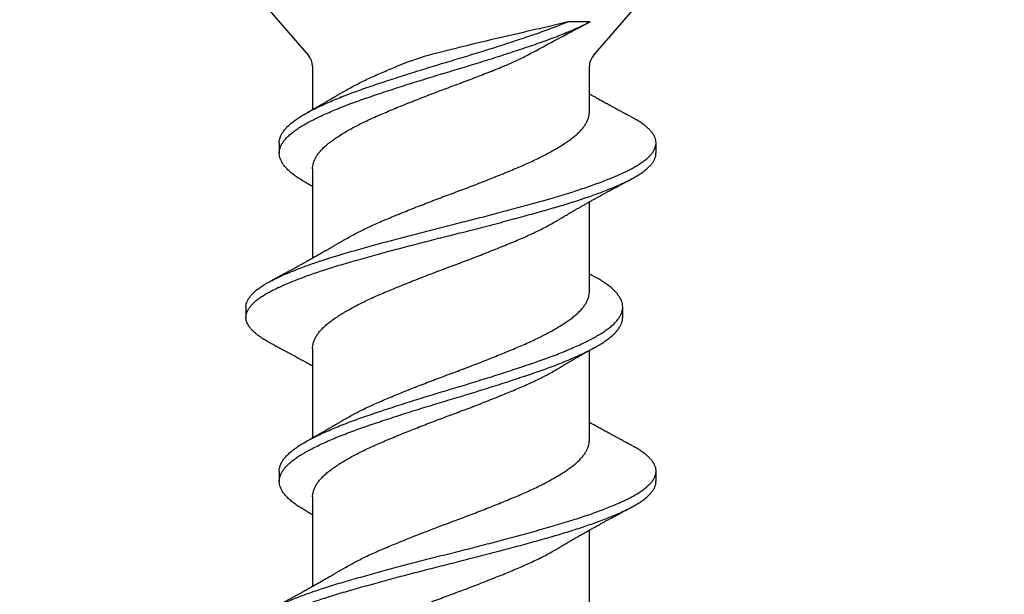
# Model space of a CAD drawing. Units: inches. Extents: x 171.9 to 187.4, y 10.6 to 19.2.
# Drawn here: x 178.1 to 178.7, y 15.2 to 15.5 of the extents above; entities that cross this region are included whole.
import ezdxf

# ---------------------------------------------------------------- set-up
doc = ezdxf.new("R2010")
doc.units = ezdxf.units.IN
doc.header["$MEASUREMENT"] = 0
doc.linetypes.add('SLD-Solid', pattern=[0])
doc.layers.add('Hatch', color=8, linetype='Continuous')
doc.layers.add('R-DETL-FAST', color=3, linetype='Continuous')

msp = doc.modelspace()

# ---------------------------------------------------------------- hatches: boundary and pattern name
at = {"layer": 'Hatch'}
h = msp.add_hatch(dxfattribs=at)
h.set_pattern_fill('AR-CONC', color=256, scale=0.125, style=0)
h.set_pattern_definition([(50, (0, 0), (0.8965752, -0.0784402), [0.09375, -1.03125]), (355, (0, 0), (-0.173439, 0.94024), [0.075, -0.825]), (100.45144, (0.0747, -0.0065), (0.723136, 0.8618), [0.0796752, -0.8764276]), (46.1842, (0, 0.25), (1.334052, -0.206899), [0.140625, -1.546875]), (96.6356, (0.1112, 0.2328), (1.168327, 1.217648), [0.119513, -1.314642]), (351.1842, (0, 0.25), (1.168327, 1.217648), [0.1125, -1.2375]), (21, (0.125, 0.1875), (0.7461338, -0.5032736), [0.09375, -1.03125]), (326, (0.125, 0.1875), (0.304144, 0.9064376), [0.075, -0.825]), (71.45144, (0.1872, 0.1456), (1.050278, 0.403164), [0.0796752, -0.8764276]), (37.5, (0, 0), (0.0151998, 0.4161173), [0, -0.815, 0, -0.8375, 0, -0.828125]), (7.5, (0, 0), (0.3288369, 0.4930146), [0, -0.4775, 0, -0.79625, 0, -0.315625]), (327.5, (-0.27875, 0), (0.66727805, -0.0281936), [0, -0.3125, 0, -0.975, 0, -1.29375]), (317.5, (-0.40375, 0), (0.7289827, 0.1251312), [0, -0.40625, 0, -0.6475, 0, -0.91875])])
h.paths.add_polyline_path([(178.23957, 14.80123), (178.1809, 14.81973), (178.23957, 14.83823), (178.23957, 14.89466), (178.2129, 14.90306), (178.23957, 14.91147), (178.23957, 14.9679), (178.1809, 14.9864), (178.23957, 15.00489), (178.23957, 15.06132), (178.2129, 15.06973), (178.23957, 15.07814), (178.23957, 15.13457), (178.1809, 15.15306), (178.23957, 15.17156), (178.23957, 15.22799), (178.2129, 15.2364), (178.23957, 15.24596), (178.23957, 15.30123), (178.1809, 15.31973), (178.23957, 15.33823), (178.23957, 15.39466), (178.2129, 15.40306), (178.23957, 15.41263), (178.23957, 15.4679), (178.1809, 15.4864), (178.22224, 15.49943), (178.22224, 15.60717), (176.94644, 15.60717), (176.94644, 16.54461), (174.9854, 16.54461), (174.9854, 13.16104), (179.25844, 13.16104), (179.25844, 15.60717), (178.41957, 15.60717), (178.41957, 15.55895), (178.4609, 15.54591), (178.40224, 15.52742), (178.40224, 15.47099), (178.4289, 15.46258), (178.40224, 15.45417), (178.40224, 15.39774), (178.4609, 15.37925), (178.40224, 15.36075), (178.40224, 15.30432), (178.4289, 15.29591), (178.40224, 15.28751), (178.40224, 15.23108), (178.4609, 15.21258), (178.40224, 15.19408), (178.40224, 15.13765), (178.4289, 15.12925), (178.40224, 15.12084), (178.40224, 15.06441), (178.4609, 15.04591), (178.40224, 15.02742), (178.40224, 14.97099), (178.4289, 14.96258), (178.40224, 14.95417), (178.40224, 14.89774), (178.4609, 14.87925), (178.40224, 14.86075), (178.40224, 14.80432), (178.4289, 14.79591), (178.40224, 14.78751), (178.40224, 14.73108), (178.4609, 14.71258), (178.40224, 14.69408), (178.40224, 14.63765), (178.4289, 14.62925), (178.40224, 14.62084), (178.40224, 14.56441), (178.4609, 14.54591), (178.40224, 14.52742), (178.40224, 14.47099), (178.4289, 14.46258), (178.40224, 14.45417), (178.40224, 14.39774), (178.4609, 14.37925), (178.40224, 14.36075), (178.40224, 14.30432), (178.4289, 14.29591), (178.40224, 14.28751), (178.40224, 14.23108), (178.4609, 14.21258), (178.40224, 14.19408), (178.40224, 14.13765), (178.4289, 14.12925), (178.39781, 14.11944), (178.32922, 13.95385, -0.668179), (178.31336, 13.95199), (178.23746, 14.13523), (178.1809, 14.15306), (178.23957, 14.17156), (178.23957, 14.22799), (178.2129, 14.2364), (178.23957, 14.24481), (178.23957, 14.30123), (178.1809, 14.31973), (178.23957, 14.33823), (178.23957, 14.39466), (178.2129, 14.40306), (178.23957, 14.41147), (178.23957, 14.4679), (178.1809, 14.4864), (178.23957, 14.50489), (178.23957, 14.56132), (178.2129, 14.56973), (178.23957, 14.57814), (178.23957, 14.63457), (178.1809, 14.65306), (178.23957, 14.67156), (178.23957, 14.72799), (178.2129, 14.7364), (178.23957, 14.74481)])

# ---------------------------------------------------------------- linework, layer by layer
at = {"layer": 'R-DETL-FAST', "linetype": 'SLD-Solid'}
for p, q in [((178.40773, 15.48711), (178.55845, 15.66049)), ((178.20093, 15.52524), (178.23408, 15.48711)), ((178.23653, 15.48055), (178.23653, 15.45405)), ((178.40528, 15.45278), (178.40528, 15.48055)), ((178.21622, 15.43384), (178.21622, 15.42759)), ((178.4459, 15.42759), (178.4459, 15.43384)), ((178.23653, 15.41812), (178.23653, 15.36353)), ((178.40528, 15.34331), (178.40528, 15.3979)), ((178.1959, 15.33384), (178.1959, 15.32759)), ((178.42559, 15.32759), (178.42559, 15.33384)), ((178.23653, 15.30864), (178.23653, 15.25405)), ((178.40528, 15.25278), (178.40528, 15.30737)), ((178.21622, 15.23384), (178.21622, 15.22759)), ((178.4459, 15.22759), (178.4459, 15.23384)), ((178.23653, 15.21812), (178.23653, 15.16353)), ((178.40528, 15.14331), (178.40528, 15.1979))]:
    msp.add_line(p, q, dxfattribs=at)
for centre, start, end in [((178.22653, 15.48055), 0, 41), ((178.41528, 15.48055), 139, 180)]:
    msp.add_arc(centre, 0.01, start, end, dxfattribs=at)
for points, knots in [([(178.23296, 15.40938), (178.23224, 15.40978), (178.23047, 15.41076), (178.22795, 15.41231), (178.22539, 15.41409), (178.22312, 15.41588), (178.22116, 15.41769), (178.21952, 15.41951), (178.2182, 15.42132), (178.21722, 15.42311), (178.21656, 15.42486), (178.21622, 15.4266), (178.21619, 15.42831), (178.21649, 15.43007), (178.21712, 15.43186), (178.21808, 15.43367), (178.21937, 15.43549), (178.22099, 15.43731), (178.22293, 15.43912), (178.22517, 15.44092), (178.2277, 15.4427), (178.23051, 15.44444), (178.23361, 15.44619), (178.23699, 15.44797), (178.24062, 15.44976), (178.2445, 15.45155), (178.24858, 15.45334), (178.25289, 15.45512), (178.25743, 15.4569), (178.26218, 15.45868), (178.26713, 15.46044), (178.27224, 15.46218), (178.27752, 15.46396), (178.28295, 15.46575), (178.28853, 15.46757), (178.29421, 15.46939), (178.29997, 15.47121), (178.30578, 15.47301), (178.31163, 15.4748), (178.31747, 15.47657), (178.32329, 15.47829), (178.32907, 15.48003), (178.33481, 15.48179), (178.34053, 15.48356), (178.34623, 15.48536), (178.3519, 15.48717), (178.35751, 15.48898), (178.36298, 15.49079), (178.36829, 15.49257), (178.37345, 15.49431), (178.37844, 15.49606), (178.38326, 15.49785), (178.38789, 15.49965), (178.39233, 15.50146), (178.39654, 15.50328), (178.4005, 15.50509), (178.4035, 15.50655), (178.40516, 15.5074), (178.40565, 15.50765)], [0, 0, 0, 0, 0.012302, 0.03035, 0.048482, 0.06671, 0.085001, 0.103321, 0.121637, 0.139588, 0.157469, 0.17525, 0.192926, 0.211051, 0.229285, 0.247596, 0.265949, 0.284311, 0.302646, 0.320921, 0.339063, 0.357081, 0.375127, 0.393292, 0.411542, 0.429519, 0.447515, 0.465497, 0.483433, 0.501655, 0.519763, 0.537806, 0.555968, 0.57423, 0.592558, 0.610917, 0.629235, 0.647515, 0.665725, 0.683832, 0.70183, 0.719591, 0.737458, 0.7554, 0.773385, 0.791747, 0.810086, 0.828367, 0.846557, 0.864623, 0.882698, 0.900895, 0.919141, 0.937443, 0.955765, 0.974075, 0.992337, 1, 1, 1, 1]), ([(178.21625, 15.43384), (178.21625, 15.43408), (178.21621, 15.4349), (178.2165, 15.43632), (178.21711, 15.43811), (178.21808, 15.43992), (178.21937, 15.44174), (178.22099, 15.44356), (178.22293, 15.44537), (178.22517, 15.44717), (178.2277, 15.44895), (178.23051, 15.45069), (178.23361, 15.45244), (178.23699, 15.45422), (178.24062, 15.45601), (178.2445, 15.4578), (178.24858, 15.45959), (178.25289, 15.46137), (178.25743, 15.46315), (178.26218, 15.46493), (178.26713, 15.46669), (178.27224, 15.46843), (178.27752, 15.47021), (178.28295, 15.472), (178.28853, 15.47382), (178.29421, 15.47564), (178.29997, 15.47746), (178.30578, 15.47926), (178.31163, 15.48105), (178.31747, 15.48282), (178.32329, 15.48454), (178.32907, 15.48628), (178.33481, 15.48804), (178.34053, 15.48981), (178.34623, 15.49161), (178.3519, 15.49342), (178.35751, 15.49523), (178.36298, 15.49704), (178.36829, 15.49882), (178.37345, 15.50056), (178.37844, 15.50231), (178.38325, 15.5041), (178.38785, 15.50588), (178.39073, 15.50707), (178.39215, 15.50765)], [0, 0, 0, 0, 0.00983, 0.033955, 0.058224, 0.082596, 0.107024, 0.131463, 0.155868, 0.180192, 0.204338, 0.22832, 0.252339, 0.276516, 0.300808, 0.324735, 0.348687, 0.37262, 0.396493, 0.420746, 0.444848, 0.468863, 0.493037, 0.517344, 0.541738, 0.566174, 0.590554, 0.614885, 0.639123, 0.663223, 0.687178, 0.710818, 0.7346, 0.75848, 0.782418, 0.806858, 0.831266, 0.855598, 0.879808, 0.903855, 0.927913, 0.952133, 0.976418, 1, 1, 1, 1]), ([(178.39215, 15.50765), (178.38581, 15.50604), (178.37916, 15.50444), (178.36526, 15.50123), (178.35791, 15.49955), (178.34325, 15.49611), (178.33591, 15.49436), (178.32124, 15.4908), (178.31396, 15.48901), (178.30707, 15.48711)], [0, 0, 0, 0, 0.25, 0.25, 0.5, 0.5, 0.75, 0.75, 1, 1, 1, 1]), ([(178.40565, 15.50765), (178.40442, 15.50765), (178.40315, 15.50765), (178.40183, 15.50765), (178.40051, 15.50765), (178.39913, 15.50765), (178.39772, 15.50765), (178.39593, 15.50765), (178.39407, 15.50765), (178.39215, 15.50765)], [0, 0, 0, 0, 0.0001588208, 0.0001588208, 0.0001588208, 0.0003176417, 0.0003176417, 0.0003176417, 0.0005178846, 0.0005178846, 0.0005178846, 0.0005178846]), ([(178.35293, 15.48055), (178.35529, 15.48151), (178.35763, 15.48252), (178.36233, 15.48468), (178.36468, 15.48579), (178.36712, 15.48711)], [0, 0, 0, 0, 0.5, 0.5, 1, 1, 1, 1]), ([(178.23656, 15.41812), (178.23655, 15.41834), (178.23653, 15.41915), (178.23675, 15.42055), (178.23724, 15.42234), (178.23801, 15.42414), (178.23904, 15.42596), (178.24033, 15.42778), (178.24188, 15.42959), (178.24323, 15.43094), (178.24469, 15.43228), (178.24626, 15.43361), (178.24858, 15.43535), (178.25112, 15.43711), (178.25389, 15.43889), (178.25687, 15.44068), (178.26004, 15.44248), (178.26337, 15.44426), (178.26688, 15.44604), (178.27057, 15.44782), (178.27443, 15.44959), (178.27845, 15.45135), (178.2826, 15.45309), (178.28688, 15.45487), (178.29129, 15.45667), (178.2958, 15.45849), (178.3004, 15.46031), (178.30505, 15.46213), (178.30974, 15.46393), (178.31445, 15.46572), (178.31917, 15.46748), (178.32386, 15.4692), (178.32851, 15.47095), (178.33314, 15.47271), (178.33774, 15.47449), (178.34233, 15.47628), (178.34688, 15.47809), (178.35041, 15.47952), (178.35241, 15.48033), (178.35293, 15.48055)], [0, 0, 0, 0, 0.011022, 0.039479, 0.06812, 0.096891, 0.125735, 0.154594, 0.183412, 0.21213, 0.219471, 0.247991, 0.276316, 0.304765, 0.333402, 0.362172, 0.390503, 0.418854, 0.44717, 0.475396, 0.504051, 0.532504, 0.560929, 0.589563, 0.618351, 0.647238, 0.676167, 0.705016, 0.73379, 0.762433, 0.790891, 0.819214, 0.847215, 0.875383, 0.903664, 0.932005, 0.960931, 0.989803, 1, 1, 1, 1]), ([(178.25549, 15.46503), (178.25596, 15.46531), (178.25741, 15.46619), (178.26004, 15.46767), (178.26337, 15.46946), (178.26688, 15.47124), (178.27057, 15.47302), (178.27443, 15.47479), (178.27845, 15.47654), (178.2826, 15.47829), (178.28583, 15.47963), (178.28767, 15.48039), (178.28806, 15.48055)], [0, 0, 0, 0, 0.055121, 0.168995, 0.282948, 0.396761, 0.510214, 0.625391, 0.739752, 0.854005, 0.969095, 1, 1, 1, 1]), ([(178.25547, 15.46503), (178.2551, 15.46481), (178.25445, 15.46441), (178.25356, 15.46388), (178.25285, 15.46346), (178.25219, 15.46307), (178.25153, 15.46268), (178.25089, 15.4623), (178.25035, 15.46198), (178.24992, 15.46173), (178.2495, 15.46148), (178.24884, 15.4611), (178.248, 15.4606), (178.24697, 15.46001), (178.24594, 15.45941), (178.24493, 15.45883), (178.24398, 15.45828), (178.24314, 15.4578), (178.24238, 15.45737), (178.24162, 15.45693), (178.24085, 15.45649), (178.24003, 15.45602), (178.23917, 15.45554), (178.23839, 15.4551), (178.23772, 15.45473), (178.23728, 15.45448), (178.23687, 15.45424), (178.23639, 15.45398), (178.23588, 15.45369), (178.23539, 15.45342), (178.23497, 15.45318), (178.23446, 15.4529), (178.23377, 15.45252), (178.23323, 15.45221), (178.23292, 15.45204)], [0, 0, 0, 0, 0.050038, 0.088589, 0.119463, 0.145859, 0.177868, 0.207476, 0.232454, 0.250004, 0.265603, 0.288376, 0.338879, 0.377942, 0.425058, 0.475977, 0.513049, 0.551787, 0.586928, 0.613669, 0.652676, 0.689118, 0.722391, 0.766271, 0.791525, 0.81011, 0.824951, 0.84589, 0.872843, 0.892522, 0.909446, 0.928707, 0.958838, 1, 1, 1, 1]), ([(178.431, 15.44956), (178.43064, 15.44975), (178.43, 15.45009), (178.42916, 15.45054), (178.42852, 15.45087), (178.42802, 15.45114), (178.42756, 15.45138), (178.42708, 15.45164), (178.42644, 15.45198), (178.42567, 15.4524), (178.42473, 15.45289), (178.42382, 15.45338), (178.42293, 15.45386), (178.42217, 15.45427), (178.42151, 15.45462), (178.42088, 15.45496), (178.42015, 15.45536), (178.41932, 15.4558), (178.41795, 15.45655), (178.41598, 15.45761), (178.41354, 15.45895), (178.41108, 15.4603), (178.4085, 15.46173), (178.40656, 15.46281), (178.40542, 15.46345), (178.40528, 15.46353)], [0, 0, 0, 0, 0.0415996, 0.0743658, 0.098317, 0.115273, 0.1327722, 0.1516432, 0.1716635, 0.2072467, 0.2415172, 0.2804249, 0.3140555, 0.3449261, 0.3693352, 0.390347, 0.4191675, 0.4538078, 0.4871537, 0.5783257, 0.6825348, 0.772255, 0.8655332, 0.9837082, 1, 1, 1, 1]), ([(178.25548, 15.37449), (178.25573, 15.37465), (178.25695, 15.3754), (178.25933, 15.37675), (178.26261, 15.37853), (178.26609, 15.38031), (178.26975, 15.3821), (178.27357, 15.38387), (178.27756, 15.38563), (178.28168, 15.38737), (178.28594, 15.38915), (178.29032, 15.39095), (178.29481, 15.39276), (178.29939, 15.39458), (178.30403, 15.3964), (178.30872, 15.39821), (178.31343, 15.4), (178.31814, 15.40176), (178.32283, 15.40349), (178.32748, 15.40523), (178.33211, 15.40698), (178.33672, 15.40876), (178.34132, 15.41055), (178.34589, 15.41236), (178.35041, 15.41418), (178.35482, 15.41598), (178.3591, 15.41776), (178.36325, 15.41951), (178.36728, 15.42126), (178.37116, 15.42304), (178.3749, 15.42484), (178.37847, 15.42665), (178.38186, 15.42847), (178.38506, 15.43029), (178.38803, 15.43208), (178.39076, 15.43384), (178.39325, 15.43557), (178.39553, 15.43727), (178.3976, 15.43902), (178.39945, 15.44081), (178.40107, 15.44262), (178.40244, 15.44444), (178.40355, 15.44626), (178.40439, 15.44808), (178.40496, 15.44987), (178.40525, 15.45144), (178.40526, 15.4524), (178.40526, 15.45278)], [0, 0, 0, 0, 0.005986, 0.028565, 0.051169, 0.073755, 0.096279, 0.119155, 0.141879, 0.164515, 0.187312, 0.210242, 0.23326, 0.256321, 0.279328, 0.302287, 0.32515, 0.347876, 0.370455, 0.392745, 0.415177, 0.437709, 0.460298, 0.483363, 0.506396, 0.529351, 0.552184, 0.574852, 0.597532, 0.620375, 0.643287, 0.666273, 0.689288, 0.712285, 0.735219, 0.757639, 0.779912, 0.802092, 0.824423, 0.847344, 0.870357, 0.893416, 0.916476, 0.939489, 0.962411, 0.985197, 1, 1, 1, 1]), ([(178.19593, 15.33384), (178.19592, 15.33395), (178.19588, 15.33457), (178.19609, 15.33571), (178.19659, 15.33726), (178.19742, 15.33884), (178.19854, 15.34043), (178.19996, 15.34202), (178.20169, 15.34362), (178.2037, 15.34521), (178.20596, 15.34676), (178.20843, 15.34827), (178.21109, 15.34973), (178.21399, 15.35118), (178.21713, 15.35264), (178.2205, 15.35413), (178.22403, 15.3556), (178.22771, 15.35705), (178.2315, 15.35848), (178.23546, 15.35991), (178.2396, 15.36133), (178.24404, 15.36281), (178.24882, 15.36432), (178.25391, 15.36587), (178.25916, 15.3674), (178.26456, 15.36893), (178.27011, 15.37049), (178.2758, 15.37206), (178.28162, 15.37365), (178.2876, 15.37526), (178.29373, 15.37688), (178.29997, 15.37852), (178.30625, 15.38014), (178.31255, 15.38174), (178.31884, 15.38333), (178.32502, 15.38486), (178.33107, 15.38639), (178.33701, 15.38791), (178.34293, 15.38945), (178.34881, 15.39099), (178.3548, 15.39258), (178.36089, 15.39422), (178.36703, 15.3959), (178.37303, 15.39756), (178.37886, 15.39921), (178.38453, 15.40082), (178.39002, 15.40245), (178.39517, 15.40404), (178.39997, 15.40559), (178.40443, 15.4071), (178.40872, 15.40862), (178.41281, 15.41013), (178.41669, 15.41165), (178.42029, 15.41312), (178.4236, 15.41455), (178.42663, 15.41594), (178.42946, 15.4173), (178.43208, 15.41868), (178.43458, 15.42012), (178.43693, 15.42164), (178.43909, 15.42322), (178.44097, 15.42481), (178.44255, 15.42641), (178.44384, 15.428), (178.44482, 15.42958), (178.4455, 15.43115), (178.44586, 15.43267), (178.44594, 15.43415), (178.44575, 15.4356), (178.44529, 15.43708), (178.44455, 15.43858), (178.44353, 15.44009), (178.44227, 15.44157), (178.44078, 15.44303), (178.43909, 15.44446), (178.43716, 15.44588), (178.43501, 15.44728), (178.43296, 15.44851), (178.43152, 15.44927), (178.43096, 15.44956)], [0, 0, 0, 0, 0.0029341, 0.0163798, 0.0299005, 0.0434787, 0.0570961, 0.070734, 0.0843737, 0.0979963, 0.1115833, 0.1244454, 0.1372434, 0.1499813, 0.1627744, 0.1756327, 0.1885408, 0.2007429, 0.212962, 0.2251845, 0.2373969, 0.2495857, 0.263145, 0.2766402, 0.2900561, 0.3034956, 0.3170116, 0.3305863, 0.3442014, 0.3578385, 0.3718675, 0.3858794, 0.3998538, 0.4137708, 0.4276111, 0.4414017, 0.4544762, 0.467614, 0.4807988, 0.4940137, 0.5072418, 0.521678, 0.5360871, 0.5504472, 0.5647368, 0.5789391, 0.5931754, 0.6074951, 0.6204023, 0.633344, 0.6463041, 0.6592666, 0.6722153, 0.6851341, 0.6972734, 0.7093591, 0.7213796, 0.7334131, 0.7455104, 0.7590711, 0.7726772, 0.7863102, 0.7999514, 0.813582, 0.8271831, 0.8407365, 0.854224, 0.8669683, 0.8797426, 0.8925859, 0.9054828, 0.9184179, 0.9313752, 0.943598, 0.9558127, 0.9680059, 0.9801641, 0.9922743, 1, 1, 1, 1]), ([(178.21081, 15.31187), (178.21077, 15.31189), (178.20977, 15.3124), (178.20803, 15.3134), (178.20561, 15.31489), (178.20348, 15.31639), (178.20158, 15.3179), (178.19996, 15.31942), (178.19862, 15.3209), (178.19757, 15.32236), (178.19678, 15.32377), (178.19623, 15.32517), (178.19593, 15.32656), (178.19587, 15.32797), (178.19608, 15.32946), (178.19659, 15.33101), (178.19741, 15.33259), (178.19854, 15.33418), (178.19996, 15.33577), (178.20169, 15.33737), (178.2037, 15.33896), (178.20596, 15.34051), (178.20843, 15.34202), (178.21109, 15.34348), (178.21399, 15.34493), (178.21713, 15.34639), (178.2205, 15.34788), (178.22403, 15.34935), (178.22771, 15.3508), (178.2315, 15.35223), (178.23546, 15.35366), (178.2396, 15.35508), (178.24404, 15.35656), (178.24882, 15.35807), (178.25391, 15.35962), (178.25916, 15.36115), (178.26456, 15.36268), (178.27011, 15.36424), (178.2758, 15.36581), (178.28162, 15.3674), (178.28743, 15.36896), (178.29321, 15.37049), (178.29892, 15.37199), (178.30467, 15.37348), (178.31044, 15.37496), (178.3162, 15.37642), (178.32197, 15.37785), (178.32793, 15.37935), (178.33408, 15.38091), (178.34042, 15.38254), (178.34672, 15.38419), (178.35296, 15.38584), (178.35895, 15.38745), (178.36467, 15.389), (178.37012, 15.3905), (178.37544, 15.39199), (178.38062, 15.39345), (178.38566, 15.3949), (178.39057, 15.39636), (178.39534, 15.39785), (178.39997, 15.39934), (178.40443, 15.40085), (178.40872, 15.40237), (178.41281, 15.40388), (178.41669, 15.4054), (178.42029, 15.40687), (178.4236, 15.4083), (178.42663, 15.40969), (178.42946, 15.41105), (178.43208, 15.41243), (178.43458, 15.41387), (178.43693, 15.41539), (178.43909, 15.41697), (178.44097, 15.41856), (178.44255, 15.42016), (178.44384, 15.42175), (178.44482, 15.42333), (178.44549, 15.4249), (178.44586, 15.42632), (178.44587, 15.42721), (178.44588, 15.42759)], [0, 0, 0, 0, 0.00059, 0.0134, 0.026271, 0.039189, 0.052137, 0.065099, 0.07806, 0.090264, 0.102439, 0.114571, 0.126648, 0.138662, 0.152108, 0.165629, 0.179207, 0.192824, 0.206462, 0.220102, 0.233725, 0.247312, 0.260174, 0.272973, 0.285711, 0.298504, 0.311362, 0.324271, 0.336473, 0.348692, 0.360915, 0.373127, 0.385316, 0.398876, 0.412371, 0.425787, 0.439227, 0.452743, 0.466318, 0.479933, 0.49357, 0.506423, 0.519263, 0.532074, 0.544842, 0.55755, 0.570188, 0.582851, 0.596859, 0.61093, 0.625044, 0.639179, 0.653316, 0.666262, 0.679175, 0.69204, 0.704841, 0.71758, 0.730373, 0.743232, 0.756139, 0.769081, 0.782041, 0.795004, 0.807953, 0.820872, 0.833011, 0.845097, 0.857118, 0.869151, 0.881249, 0.89481, 0.908416, 0.922049, 0.93569, 0.949321, 0.962922, 0.976476, 0.989964, 1, 1, 1, 1]), ([(178.23292, 15.40939), (178.23334, 15.40915), (178.23411, 15.40873), (178.23513, 15.40815), (178.23591, 15.40772), (178.23635, 15.40747), (178.23653, 15.40737)], [0, 0, 0, 0, 0.353576, 0.635395, 0.85051, 1, 1, 1, 1]), ([(178.38634, 15.38693), (178.38666, 15.38712), (178.3872, 15.38745), (178.38788, 15.38785), (178.38834, 15.38813), (178.3887, 15.38834), (178.38921, 15.38864), (178.38991, 15.38906), (178.39084, 15.38961), (178.3918, 15.39018), (178.3928, 15.39076), (178.39376, 15.39132), (178.39473, 15.39189), (178.39566, 15.39243), (178.39652, 15.39292), (178.39733, 15.39339), (178.39812, 15.39384), (178.39932, 15.39453), (178.40083, 15.39539), (178.40274, 15.39648), (178.40463, 15.39754), (178.40648, 15.39857), (178.40826, 15.39957), (178.40993, 15.40049), (178.41163, 15.40143), (178.41328, 15.40233), (178.41495, 15.40325), (178.41671, 15.40421), (178.41822, 15.40503), (178.41948, 15.40571), (178.42041, 15.40621), (178.42142, 15.40676), (178.42248, 15.40733), (178.42346, 15.40785), (178.4243, 15.4083), (178.42508, 15.40872), (178.42587, 15.40914), (178.42651, 15.40948), (178.42701, 15.40975), (178.42748, 15.41), (178.42811, 15.41033), (178.42892, 15.41076), (178.4299, 15.41128), (178.43061, 15.41166), (178.431, 15.41187)], [0, 0, 0, 0, 0.021979, 0.037474, 0.046529, 0.053794, 0.062148, 0.081418, 0.102263, 0.126033, 0.147037, 0.170538, 0.191236, 0.213265, 0.233783, 0.249678, 0.267861, 0.287287, 0.330732, 0.37008, 0.41615, 0.457567, 0.49409, 0.535214, 0.569328, 0.607614, 0.644933, 0.680808, 0.724254, 0.745235, 0.764845, 0.785641, 0.812422, 0.835523, 0.851146, 0.868008, 0.887462, 0.903707, 0.910746, 0.920801, 0.934747, 0.952589, 0.974337, 1, 1, 1, 1]), ([(178.23656, 15.30864), (178.23655, 15.30888), (178.23653, 15.3097), (178.23676, 15.31112), (178.23725, 15.31291), (178.23803, 15.31472), (178.23907, 15.31654), (178.24038, 15.31836), (178.24194, 15.32018), (178.24374, 15.32198), (178.24578, 15.32376), (178.24805, 15.3255), (178.25055, 15.32725), (178.25327, 15.32903), (178.2562, 15.33082), (178.25932, 15.33261), (178.26262, 15.33439), (178.26609, 15.33618), (178.26975, 15.33796), (178.27357, 15.33974), (178.27756, 15.3415), (178.28168, 15.34324), (178.28594, 15.34501), (178.29032, 15.34681), (178.29481, 15.34862), (178.29939, 15.35044), (178.30403, 15.35226), (178.30872, 15.35407), (178.31343, 15.35586), (178.31814, 15.35763), (178.32283, 15.35935), (178.32748, 15.36109), (178.33211, 15.36284), (178.33672, 15.36462), (178.34132, 15.36641), (178.34589, 15.36822), (178.35041, 15.37004), (178.35482, 15.37184), (178.3591, 15.37362), (178.36325, 15.37537), (178.36728, 15.37712), (178.37116, 15.3789), (178.3749, 15.3807), (178.37847, 15.38252), (178.38185, 15.38433), (178.38448, 15.38581), (178.38589, 15.38667), (178.38632, 15.38693)], [0, 0, 0, 0, 0.0092682, 0.0320154, 0.0549093, 0.0779059, 0.1009597, 0.1240246, 0.1470544, 0.170003, 0.1927763, 0.2153838, 0.2380285, 0.2608323, 0.2837519, 0.3063318, 0.328937, 0.3515239, 0.3740492, 0.3969263, 0.419651, 0.4422886, 0.4650862, 0.488017, 0.5110364, 0.5340986, 0.5571073, 0.5800666, 0.6029314, 0.6256577, 0.6482381, 0.6705293, 0.6929622, 0.7154953, 0.7380858, 0.7611516, 0.7841856, 0.8071422, 0.8299764, 0.8526451, 0.8753261, 0.89817, 0.9210831, 0.9440704, 0.9670863, 0.9900847, 1, 1, 1, 1]), ([(178.25547, 15.3745), (178.25514, 15.3743), (178.25454, 15.37394), (178.25375, 15.37347), (178.25317, 15.37312), (178.25273, 15.37286), (178.25223, 15.37257), (178.25157, 15.37217), (178.25076, 15.37169), (178.24998, 15.37124), (178.24931, 15.37084), (178.24864, 15.37045), (178.24781, 15.36997), (178.24683, 15.3694), (178.24573, 15.36876), (178.24462, 15.36812), (178.24352, 15.36749), (178.242, 15.36662), (178.24017, 15.36558), (178.23784, 15.36426), (178.23551, 15.36295), (178.23359, 15.36189), (178.23217, 15.3611), (178.23119, 15.36055), (178.23022, 15.36002), (178.22925, 15.35949), (178.22826, 15.35894), (178.2272, 15.35836), (178.2262, 15.35782), (178.22533, 15.35735), (178.22458, 15.35694), (178.22382, 15.35652), (178.223, 15.35608), (178.22214, 15.35562), (178.22135, 15.35519), (178.22063, 15.3548), (178.21991, 15.35441), (178.21907, 15.35396), (178.21814, 15.35347), (178.21724, 15.35298), (178.2164, 15.35253), (178.21568, 15.35215), (178.21504, 15.35181), (178.21449, 15.35152), (178.21398, 15.35124), (178.21344, 15.35096), (178.21278, 15.35061), (178.21189, 15.35013), (178.2112, 15.34977), (178.21081, 15.34956)], [0, 0, 0, 0, 0.022903, 0.04105, 0.054424, 0.063118, 0.070881, 0.088835, 0.108589, 0.126429, 0.141735, 0.154952, 0.171814, 0.198416, 0.221564, 0.246403, 0.273838, 0.295989, 0.34937, 0.397356, 0.452574, 0.50584, 0.525605, 0.547817, 0.571328, 0.590519, 0.612466, 0.636987, 0.66137, 0.678901, 0.694493, 0.711155, 0.729548, 0.748957, 0.768026, 0.782415, 0.796709, 0.815803, 0.838227, 0.858428, 0.87613, 0.893905, 0.906418, 0.918777, 0.930189, 0.940676, 0.954332, 0.974102, 1, 1, 1, 1]), ([(178.21625, 15.23384), (178.21625, 15.23408), (178.21621, 15.2349), (178.2165, 15.23632), (178.21711, 15.23811), (178.21808, 15.23992), (178.21937, 15.24174), (178.22099, 15.24356), (178.22293, 15.24537), (178.22517, 15.24717), (178.2277, 15.24895), (178.23051, 15.25069), (178.23361, 15.25244), (178.23699, 15.25422), (178.24062, 15.25601), (178.2445, 15.2578), (178.24858, 15.25959), (178.25289, 15.26137), (178.25743, 15.26315), (178.26218, 15.26493), (178.26713, 15.26669), (178.27224, 15.26843), (178.27752, 15.27021), (178.28295, 15.272), (178.28853, 15.27382), (178.29421, 15.27564), (178.29997, 15.27746), (178.30578, 15.27926), (178.31163, 15.28105), (178.31747, 15.28282), (178.32329, 15.28454), (178.32907, 15.28628), (178.33481, 15.28804), (178.34053, 15.28981), (178.34623, 15.29161), (178.3519, 15.29342), (178.35751, 15.29523), (178.36298, 15.29704), (178.36829, 15.29882), (178.37345, 15.30056), (178.37844, 15.30231), (178.38326, 15.3041), (178.38789, 15.3059), (178.39233, 15.30771), (178.39654, 15.30953), (178.4005, 15.31134), (178.40419, 15.31314), (178.40758, 15.3149), (178.41067, 15.31663), (178.4135, 15.31833), (178.41606, 15.32008), (178.41836, 15.32186), (178.42038, 15.32368), (178.42207, 15.3255), (178.42344, 15.32732), (178.42449, 15.32913), (178.4252, 15.33093), (178.42554, 15.33255), (178.42563, 15.33413), (178.42546, 15.33569), (178.42497, 15.33741), (178.42417, 15.33915), (178.42306, 15.3409), (178.42166, 15.34265), (178.41997, 15.34439), (178.41801, 15.3461), (178.41578, 15.3478), (178.41327, 15.34949), (178.41096, 15.35089), (178.40939, 15.35175), (178.40885, 15.35205)], [0, 0, 0, 0, 0.006138, 0.021201, 0.036356, 0.051573, 0.066827, 0.082087, 0.097325, 0.112513, 0.12759, 0.142565, 0.157562, 0.172658, 0.187826, 0.202767, 0.217722, 0.232667, 0.247573, 0.262717, 0.277766, 0.292761, 0.307856, 0.323033, 0.338265, 0.353523, 0.368746, 0.383939, 0.399073, 0.414121, 0.429079, 0.44384, 0.458689, 0.4736, 0.488547, 0.503808, 0.519048, 0.534241, 0.549359, 0.564373, 0.579395, 0.594519, 0.609682, 0.624892, 0.64012, 0.655337, 0.670514, 0.685356, 0.700107, 0.7148, 0.729586, 0.744758, 0.759986, 0.775244, 0.790501, 0.80573, 0.820902, 0.83599, 0.847225, 0.861719, 0.876306, 0.890962, 0.905663, 0.920381, 0.93483, 0.949248, 0.963611, 0.977895, 0.992385, 1, 1, 1, 1]), ([(178.40889, 15.35204), (178.4086, 15.3522), (178.4081, 15.35248), (178.40744, 15.35285), (178.40696, 15.35311), (178.40657, 15.35333), (178.40614, 15.35357), (178.4057, 15.35382), (178.4054, 15.35399), (178.40528, 15.35405)], [0, 0, 0, 0, 0.2389047, 0.4204339, 0.5447217, 0.637448, 0.7436633, 0.9033313, 1, 1, 1, 1]), ([(178.25549, 15.26503), (178.25596, 15.26531), (178.25741, 15.26619), (178.26004, 15.26767), (178.26337, 15.26946), (178.26688, 15.27124), (178.27057, 15.27302), (178.27443, 15.27479), (178.27845, 15.27654), (178.2826, 15.27829), (178.28688, 15.28007), (178.29129, 15.28187), (178.2958, 15.28368), (178.3004, 15.28551), (178.30505, 15.28732), (178.30974, 15.28913), (178.31445, 15.29091), (178.31917, 15.29267), (178.32386, 15.2944), (178.32851, 15.29614), (178.33314, 15.2979), (178.33774, 15.29968), (178.34233, 15.30148), (178.34688, 15.30329), (178.35138, 15.3051), (178.35576, 15.3069), (178.36001, 15.30867), (178.36414, 15.31041), (178.36813, 15.31217), (178.37199, 15.31396), (178.37569, 15.31576), (178.37923, 15.31758), (178.38258, 15.3194), (178.38573, 15.32121), (178.38865, 15.323), (178.39133, 15.32476), (178.39378, 15.32648), (178.39601, 15.32819), (178.39803, 15.32994), (178.39983, 15.33173), (178.40139, 15.33354), (178.40271, 15.33537), (178.40375, 15.33719), (178.40454, 15.339), (178.40504, 15.34079), (178.40528, 15.34222), (178.40525, 15.34306), (178.40525, 15.34331)], [0, 0, 0, 0, 0.010934, 0.033524, 0.05613, 0.078707, 0.101213, 0.124061, 0.146747, 0.169412, 0.192243, 0.215197, 0.238231, 0.261296, 0.284299, 0.307242, 0.33008, 0.352771, 0.375354, 0.39768, 0.42014, 0.44269, 0.465288, 0.488351, 0.511372, 0.534307, 0.557109, 0.579749, 0.60247, 0.625344, 0.648277, 0.671275, 0.694292, 0.717281, 0.740196, 0.762589, 0.784826, 0.80703, 0.829395, 0.852341, 0.87537, 0.898435, 0.92149, 0.944489, 0.967387, 0.990139, 1, 1, 1, 1]), ([(178.23296, 15.20938), (178.23224, 15.20978), (178.23047, 15.21076), (178.22795, 15.21231), (178.22539, 15.21409), (178.22312, 15.21588), (178.22116, 15.21769), (178.21952, 15.21951), (178.2182, 15.22132), (178.21722, 15.22311), (178.21656, 15.22486), (178.21622, 15.2266), (178.21619, 15.22831), (178.21649, 15.23007), (178.21712, 15.23186), (178.21808, 15.23367), (178.21937, 15.23549), (178.22099, 15.23731), (178.22293, 15.23912), (178.22517, 15.24092), (178.2277, 15.2427), (178.23051, 15.24444), (178.23361, 15.24619), (178.23699, 15.24797), (178.24062, 15.24976), (178.2445, 15.25155), (178.24858, 15.25334), (178.25289, 15.25512), (178.25743, 15.2569), (178.26218, 15.25868), (178.26713, 15.26044), (178.27224, 15.26218), (178.27752, 15.26396), (178.28295, 15.26575), (178.28853, 15.26757), (178.29421, 15.26939), (178.29997, 15.27121), (178.30578, 15.27301), (178.31163, 15.2748), (178.31747, 15.27657), (178.32329, 15.27829), (178.32907, 15.28003), (178.33481, 15.28179), (178.34053, 15.28356), (178.34623, 15.28536), (178.3519, 15.28717), (178.35751, 15.28898), (178.36298, 15.29079), (178.36829, 15.29257), (178.37345, 15.29431), (178.37844, 15.29606), (178.38326, 15.29785), (178.38789, 15.29965), (178.39233, 15.30146), (178.39654, 15.30328), (178.4005, 15.30509), (178.40419, 15.30689), (178.40758, 15.30865), (178.41067, 15.31038), (178.4135, 15.31208), (178.41606, 15.31383), (178.41836, 15.31561), (178.42038, 15.31743), (178.42207, 15.31925), (178.42344, 15.32107), (178.42449, 15.32288), (178.42519, 15.32468), (178.42556, 15.32625), (178.42556, 15.32721), (178.42556, 15.32759)], [0, 0, 0, 0, 0.010223, 0.025223, 0.040292, 0.055441, 0.070642, 0.085868, 0.101089, 0.116008, 0.130869, 0.145646, 0.160336, 0.175399, 0.190553, 0.20577, 0.221023, 0.236283, 0.251521, 0.266709, 0.281786, 0.296761, 0.311758, 0.326854, 0.342022, 0.356962, 0.371918, 0.386862, 0.401768, 0.416912, 0.431961, 0.446956, 0.46205, 0.477227, 0.492459, 0.507717, 0.52294, 0.538132, 0.553266, 0.568314, 0.583272, 0.598033, 0.612882, 0.627793, 0.64274, 0.658, 0.673241, 0.688434, 0.703551, 0.718565, 0.733587, 0.74871, 0.763874, 0.779084, 0.794311, 0.809528, 0.824705, 0.839546, 0.854298, 0.86899, 0.883776, 0.898948, 0.914176, 0.929434, 0.944691, 0.95992, 0.975092, 0.99018, 1, 1, 1, 1]), ([(178.21081, 15.31187), (178.21114, 15.31169), (178.21174, 15.31138), (178.21254, 15.31095), (178.21316, 15.31062), (178.21362, 15.31038), (178.21403, 15.31016), (178.21451, 15.3099), (178.21514, 15.30957), (178.216, 15.30911), (178.217, 15.30857), (178.21804, 15.30802), (178.2189, 15.30756), (178.21968, 15.30714), (178.22042, 15.30674), (178.22114, 15.30635), (178.2218, 15.30599), (178.22248, 15.30563), (178.22322, 15.30523), (178.22411, 15.30474), (178.22522, 15.30414), (178.22647, 15.30346), (178.22784, 15.30271), (178.2292, 15.30197), (178.23064, 15.30117), (178.23204, 15.3004), (178.23334, 15.29968), (178.23451, 15.29903), (178.23554, 15.29845), (178.23622, 15.29808), (178.23653, 15.2979)], [0, 0, 0, 0, 0.038387, 0.069586, 0.093611, 0.110474, 0.122327, 0.141725, 0.166466, 0.195465, 0.242568, 0.282315, 0.316526, 0.343269, 0.373705, 0.403126, 0.426642, 0.450671, 0.481583, 0.512362, 0.554949, 0.610397, 0.657829, 0.715125, 0.768816, 0.826027, 0.879108, 0.920892, 0.963168, 1, 1, 1, 1]), ([(178.38634, 15.2964), (178.38662, 15.29657), (178.38711, 15.29686), (178.38775, 15.29724), (178.38823, 15.29753), (178.38863, 15.29777), (178.38901, 15.29799), (178.38938, 15.29822), (178.38979, 15.29846), (178.39035, 15.29879), (178.39101, 15.29918), (178.39171, 15.29959), (178.39236, 15.29998), (178.39309, 15.3004), (178.39385, 15.30085), (178.39457, 15.30126), (178.39524, 15.30166), (178.39599, 15.30209), (178.3968, 15.30255), (178.39762, 15.30303), (178.3985, 15.30353), (178.39942, 15.30406), (178.40031, 15.30456), (178.40113, 15.30503), (178.40189, 15.30546), (178.40262, 15.30588), (178.4033, 15.30626), (178.40397, 15.30664), (178.4046, 15.30699), (178.4052, 15.30733), (178.40586, 15.3077), (178.40667, 15.30815), (178.4077, 15.30872), (178.40846, 15.30915), (178.40889, 15.30939)], [0, 0, 0, 0, 0.037563, 0.066343, 0.086466, 0.103488, 0.120215, 0.136649, 0.154381, 0.174746, 0.211427, 0.243563, 0.268962, 0.298613, 0.340436, 0.371205, 0.394115, 0.430937, 0.470626, 0.50143, 0.540873, 0.587722, 0.623022, 0.657867, 0.696337, 0.723662, 0.754472, 0.785869, 0.8129, 0.836888, 0.865222, 0.899291, 0.943944, 1, 1, 1, 1]), ([(178.23656, 15.21812), (178.23655, 15.21834), (178.23653, 15.21915), (178.23675, 15.22055), (178.23724, 15.22234), (178.23801, 15.22414), (178.23904, 15.22596), (178.24033, 15.22778), (178.24188, 15.22959), (178.24323, 15.23094), (178.24469, 15.23228), (178.24626, 15.23361), (178.24858, 15.23535), (178.25112, 15.23711), (178.25389, 15.23889), (178.25687, 15.24068), (178.26004, 15.24248), (178.26337, 15.24426), (178.26688, 15.24604), (178.27057, 15.24782), (178.27443, 15.24959), (178.27845, 15.25135), (178.2826, 15.25309), (178.28688, 15.25487), (178.29129, 15.25667), (178.2958, 15.25849), (178.3004, 15.26031), (178.30505, 15.26213), (178.30974, 15.26393), (178.31445, 15.26572), (178.31917, 15.26748), (178.32386, 15.2692), (178.32851, 15.27095), (178.33314, 15.27271), (178.33774, 15.27449), (178.34233, 15.27628), (178.34688, 15.27809), (178.35138, 15.27991), (178.35576, 15.2817), (178.36001, 15.28348), (178.36414, 15.28522), (178.36813, 15.28698), (178.37199, 15.28877), (178.37569, 15.29057), (178.37923, 15.29239), (178.38257, 15.2942), (178.38493, 15.29554), (178.38612, 15.29627), (178.38633, 15.2964)], [0, 0, 0, 0, 0.008788, 0.031478, 0.054314, 0.077254, 0.100252, 0.123263, 0.14624, 0.169138, 0.174991, 0.197731, 0.220316, 0.242999, 0.265832, 0.288771, 0.311361, 0.333966, 0.356543, 0.379049, 0.401896, 0.424583, 0.447247, 0.470077, 0.493032, 0.516064, 0.53913, 0.562132, 0.585075, 0.607913, 0.630603, 0.653186, 0.675512, 0.697971, 0.720521, 0.743118, 0.766181, 0.789202, 0.812136, 0.834938, 0.857578, 0.880298, 0.903172, 0.926106, 0.949103, 0.972119, 0.995108, 1, 1, 1, 1]), ([(178.25547, 15.26503), (178.2551, 15.26481), (178.25445, 15.26441), (178.25356, 15.26388), (178.25285, 15.26346), (178.25219, 15.26307), (178.25153, 15.26268), (178.25089, 15.2623), (178.25035, 15.26198), (178.24992, 15.26173), (178.2495, 15.26148), (178.24884, 15.2611), (178.248, 15.2606), (178.24697, 15.26001), (178.24594, 15.25941), (178.24493, 15.25883), (178.24398, 15.25828), (178.24314, 15.2578), (178.24238, 15.25737), (178.24162, 15.25693), (178.24085, 15.25649), (178.24003, 15.25602), (178.23917, 15.25554), (178.23839, 15.2551), (178.23772, 15.25473), (178.23728, 15.25448), (178.23687, 15.25424), (178.23639, 15.25398), (178.23588, 15.25369), (178.23539, 15.25342), (178.23497, 15.25318), (178.23446, 15.2529), (178.23377, 15.25252), (178.23323, 15.25221), (178.23292, 15.25204)], [0, 0, 0, 0, 0.050038, 0.088589, 0.119463, 0.145859, 0.177868, 0.207476, 0.232454, 0.250004, 0.265603, 0.288376, 0.338879, 0.377942, 0.425058, 0.475977, 0.513049, 0.551787, 0.586928, 0.613669, 0.652676, 0.689118, 0.722391, 0.766271, 0.791525, 0.81011, 0.824951, 0.84589, 0.872843, 0.892522, 0.909446, 0.928707, 0.958838, 1, 1, 1, 1]), ([(178.431, 15.24956), (178.43064, 15.24975), (178.43, 15.25009), (178.42916, 15.25054), (178.42852, 15.25087), (178.42802, 15.25114), (178.42756, 15.25138), (178.42708, 15.25164), (178.42644, 15.25198), (178.42567, 15.2524), (178.42473, 15.25289), (178.42382, 15.25338), (178.42293, 15.25386), (178.42217, 15.25427), (178.42151, 15.25462), (178.42088, 15.25496), (178.42015, 15.25536), (178.41932, 15.2558), (178.41795, 15.25655), (178.41598, 15.25761), (178.41354, 15.25895), (178.41108, 15.2603), (178.4085, 15.26173), (178.40656, 15.26281), (178.40542, 15.26345), (178.40528, 15.26353)], [0, 0, 0, 0, 0.0416, 0.074366, 0.098317, 0.115273, 0.132772, 0.151643, 0.171663, 0.207247, 0.241517, 0.280425, 0.314055, 0.344926, 0.369335, 0.390347, 0.419168, 0.453808, 0.487154, 0.578326, 0.682535, 0.772255, 0.865533, 0.983708, 1, 1, 1, 1]), ([(178.25548, 15.17449), (178.25573, 15.17465), (178.25695, 15.1754), (178.25933, 15.17675), (178.26261, 15.17853), (178.26609, 15.18031), (178.26975, 15.1821), (178.27357, 15.18387), (178.27756, 15.18563), (178.28168, 15.18737), (178.28594, 15.18915), (178.29032, 15.19095), (178.29481, 15.19276), (178.29939, 15.19458), (178.30403, 15.1964), (178.30872, 15.19821), (178.31343, 15.2), (178.31814, 15.20176), (178.32283, 15.20349), (178.32748, 15.20523), (178.33211, 15.20698), (178.33672, 15.20876), (178.34132, 15.21055), (178.34589, 15.21236), (178.35041, 15.21418), (178.35482, 15.21598), (178.3591, 15.21776), (178.36325, 15.21951), (178.36728, 15.22126), (178.37116, 15.22304), (178.3749, 15.22484), (178.37847, 15.22665), (178.38186, 15.22847), (178.38506, 15.23029), (178.38803, 15.23208), (178.39076, 15.23384), (178.39325, 15.23557), (178.39553, 15.23727), (178.3976, 15.23902), (178.39945, 15.24081), (178.40107, 15.24262), (178.40244, 15.24444), (178.40355, 15.24626), (178.40439, 15.24808), (178.40496, 15.24987), (178.40525, 15.25144), (178.40526, 15.2524), (178.40526, 15.25278)], [0, 0, 0, 0, 0.005986, 0.028565, 0.051169, 0.073755, 0.096279, 0.119155, 0.141879, 0.164515, 0.187312, 0.210242, 0.23326, 0.256321, 0.279328, 0.302287, 0.32515, 0.347876, 0.370455, 0.392745, 0.415177, 0.437709, 0.460298, 0.483363, 0.506396, 0.529351, 0.552184, 0.574852, 0.597532, 0.620375, 0.643287, 0.666273, 0.689288, 0.712285, 0.735219, 0.757639, 0.779912, 0.802092, 0.824423, 0.847344, 0.870357, 0.893416, 0.916476, 0.939489, 0.962411, 0.985197, 1, 1, 1, 1]), ([(178.19593, 15.13384), (178.19592, 15.13395), (178.19588, 15.13457), (178.19609, 15.13571), (178.19659, 15.13726), (178.19742, 15.13884), (178.19854, 15.14043), (178.19996, 15.14202), (178.20169, 15.14362), (178.2037, 15.14521), (178.20596, 15.14676), (178.20843, 15.14827), (178.21109, 15.14973), (178.21399, 15.15118), (178.21713, 15.15264), (178.2205, 15.15413), (178.22403, 15.1556), (178.22771, 15.15705), (178.2315, 15.15848), (178.23546, 15.15991), (178.2396, 15.16133), (178.24404, 15.16281), (178.24882, 15.16432), (178.25391, 15.16587), (178.25916, 15.1674), (178.26456, 15.16893), (178.27011, 15.17049), (178.2758, 15.17206), (178.28162, 15.17365), (178.2876, 15.17526), (178.29373, 15.17688), (178.29997, 15.17852), (178.30625, 15.18014), (178.31255, 15.18174), (178.31884, 15.18333), (178.32502, 15.18486), (178.33107, 15.18639), (178.33701, 15.18791), (178.34293, 15.18945), (178.34881, 15.19099), (178.3548, 15.19258), (178.36089, 15.19422), (178.36703, 15.1959), (178.37303, 15.19756), (178.37886, 15.19921), (178.38453, 15.20082), (178.39002, 15.20245), (178.39517, 15.20404), (178.39997, 15.20559), (178.40443, 15.2071), (178.40872, 15.20862), (178.41281, 15.21013), (178.41669, 15.21165), (178.42029, 15.21312), (178.4236, 15.21455), (178.42663, 15.21594), (178.42946, 15.2173), (178.43208, 15.21868), (178.43458, 15.22012), (178.43693, 15.22164), (178.43909, 15.22322), (178.44097, 15.22481), (178.44255, 15.22641), (178.44384, 15.228), (178.44482, 15.22958), (178.4455, 15.23115), (178.44586, 15.23267), (178.44594, 15.23415), (178.44575, 15.2356), (178.44529, 15.23708), (178.44455, 15.23858), (178.44353, 15.24009), (178.44227, 15.24157), (178.44078, 15.24303), (178.43909, 15.24446), (178.43716, 15.24588), (178.43501, 15.24728), (178.43296, 15.24851), (178.43152, 15.24927), (178.43096, 15.24956)], [0, 0, 0, 0, 0.002934, 0.01638, 0.029901, 0.043479, 0.057096, 0.070734, 0.084374, 0.097996, 0.111583, 0.124445, 0.137243, 0.149981, 0.162774, 0.175633, 0.188541, 0.200743, 0.212962, 0.225184, 0.237397, 0.249586, 0.263145, 0.27664, 0.290056, 0.303496, 0.317012, 0.330586, 0.344201, 0.357838, 0.371868, 0.385879, 0.399854, 0.413771, 0.427611, 0.441402, 0.454476, 0.467614, 0.480799, 0.494014, 0.507242, 0.521678, 0.536087, 0.550447, 0.564737, 0.578939, 0.593175, 0.607495, 0.620402, 0.633344, 0.646304, 0.659267, 0.672215, 0.685134, 0.697273, 0.709359, 0.72138, 0.733413, 0.74551, 0.759071, 0.772677, 0.78631, 0.799951, 0.813582, 0.827183, 0.840736, 0.854224, 0.866968, 0.879743, 0.892586, 0.905483, 0.918418, 0.931375, 0.943598, 0.955813, 0.968006, 0.980164, 0.992274, 1, 1, 1, 1]), ([(178.21081, 15.11187), (178.21077, 15.11189), (178.20977, 15.1124), (178.20803, 15.1134), (178.20561, 15.11489), (178.20348, 15.11639), (178.20158, 15.1179), (178.19996, 15.11942), (178.19862, 15.1209), (178.19757, 15.12236), (178.19678, 15.12377), (178.19623, 15.12517), (178.19593, 15.12656), (178.19587, 15.12797), (178.19608, 15.12946), (178.19659, 15.13101), (178.19741, 15.13259), (178.19854, 15.13418), (178.19996, 15.13577), (178.20169, 15.13737), (178.2037, 15.13896), (178.20596, 15.14051), (178.20843, 15.14202), (178.21109, 15.14348), (178.21399, 15.14493), (178.21713, 15.14639), (178.2205, 15.14788), (178.22403, 15.14935), (178.22771, 15.1508), (178.2315, 15.15223), (178.23546, 15.15366), (178.2396, 15.15508), (178.24404, 15.15656), (178.24882, 15.15807), (178.25391, 15.15962), (178.25916, 15.16115), (178.26456, 15.16268), (178.27011, 15.16424), (178.2758, 15.16581), (178.28162, 15.1674), (178.28743, 15.16896), (178.29321, 15.17049), (178.29892, 15.17199), (178.30467, 15.17348), (178.31044, 15.17496), (178.3162, 15.17642), (178.32197, 15.17785), (178.32793, 15.17935), (178.33408, 15.18091), (178.34042, 15.18254), (178.34672, 15.18419), (178.35296, 15.18584), (178.35895, 15.18745), (178.36467, 15.189), (178.37012, 15.1905), (178.37544, 15.19199), (178.38062, 15.19345), (178.38566, 15.1949), (178.39057, 15.19636), (178.39534, 15.19785), (178.39997, 15.19934), (178.40443, 15.20085), (178.40872, 15.20237), (178.41281, 15.20388), (178.41669, 15.2054), (178.42029, 15.20687), (178.4236, 15.2083), (178.42663, 15.20969), (178.42946, 15.21105), (178.43208, 15.21243), (178.43458, 15.21387), (178.43693, 15.21539), (178.43909, 15.21697), (178.44097, 15.21856), (178.44255, 15.22016), (178.44384, 15.22175), (178.44482, 15.22333), (178.44549, 15.2249), (178.44586, 15.22632), (178.44587, 15.22721), (178.44588, 15.22759)], [0, 0, 0, 0, 0.0005902, 0.0133999, 0.0262713, 0.0391889, 0.0521369, 0.0650993, 0.0780599, 0.090264, 0.1024388, 0.1145711, 0.1266481, 0.1386618, 0.1521076, 0.1656285, 0.1792069, 0.1928244, 0.2064624, 0.2201023, 0.2337251, 0.2473122, 0.2601744, 0.2729726, 0.2857106, 0.2985039, 0.3113623, 0.3242706, 0.3364728, 0.348692, 0.3609146, 0.3731272, 0.3853161, 0.3988755, 0.412371, 0.4257869, 0.4392267, 0.4527428, 0.4663176, 0.4799329, 0.4935701, 0.506423, 0.519263, 0.5320744, 0.5448418, 0.5575501, 0.5701877, 0.5828513, 0.5968593, 0.6109302, 0.6250438, 0.6391794, 0.653316, 0.6662619, 0.6791751, 0.6920399, 0.7048408, 0.7175803, 0.7303734, 0.743232, 0.7561393, 0.7690812, 0.7820414, 0.795004, 0.8079529, 0.8208719, 0.8330113, 0.8450971, 0.8571177, 0.8691514, 0.8812488, 0.8948097, 0.9084159, 0.9220491, 0.9356904, 0.9493211, 0.9629224, 0.9764759, 0.9899636, 1, 1, 1, 1]), ([(178.38634, 15.18693), (178.38666, 15.18712), (178.3872, 15.18745), (178.38788, 15.18785), (178.38834, 15.18813), (178.3887, 15.18834), (178.38921, 15.18864), (178.38991, 15.18906), (178.39084, 15.18961), (178.3918, 15.19018), (178.3928, 15.19076), (178.39376, 15.19132), (178.39473, 15.19189), (178.39566, 15.19243), (178.39652, 15.19292), (178.39733, 15.19339), (178.39812, 15.19384), (178.39932, 15.19453), (178.40083, 15.19539), (178.40274, 15.19648), (178.40463, 15.19754), (178.40648, 15.19857), (178.40826, 15.19957), (178.40993, 15.20049), (178.41163, 15.20143), (178.41328, 15.20233), (178.41495, 15.20325), (178.41671, 15.20421), (178.41822, 15.20503), (178.41948, 15.20571), (178.42041, 15.20621), (178.42142, 15.20676), (178.42248, 15.20733), (178.42346, 15.20785), (178.4243, 15.2083), (178.42508, 15.20872), (178.42587, 15.20914), (178.42651, 15.20948), (178.42701, 15.20975), (178.42748, 15.21), (178.42811, 15.21033), (178.42892, 15.21076), (178.4299, 15.21128), (178.43061, 15.21166), (178.431, 15.21187)], [0, 0, 0, 0, 0.021979, 0.037474, 0.046529, 0.053794, 0.062148, 0.081418, 0.102263, 0.126033, 0.147037, 0.170538, 0.191236, 0.213265, 0.233783, 0.249678, 0.267861, 0.287287, 0.330732, 0.37008, 0.41615, 0.457567, 0.49409, 0.535214, 0.569328, 0.607614, 0.644933, 0.680808, 0.724254, 0.745235, 0.764845, 0.785641, 0.812422, 0.835523, 0.851146, 0.868008, 0.887462, 0.903707, 0.910746, 0.920801, 0.934747, 0.952589, 0.974337, 1, 1, 1, 1]), ([(178.23292, 15.20939), (178.23334, 15.20915), (178.23411, 15.20873), (178.23513, 15.20815), (178.23591, 15.20772), (178.23635, 15.20747), (178.23653, 15.20737)], [0, 0, 0, 0, 0.353576, 0.635395, 0.85051, 1, 1, 1, 1]), ([(178.23656, 15.10864), (178.23655, 15.10888), (178.23653, 15.1097), (178.23676, 15.11112), (178.23725, 15.11291), (178.23803, 15.11472), (178.23907, 15.11654), (178.24038, 15.11836), (178.24194, 15.12018), (178.24374, 15.12198), (178.24578, 15.12376), (178.24805, 15.1255), (178.25055, 15.12725), (178.25327, 15.12903), (178.2562, 15.13082), (178.25932, 15.13261), (178.26262, 15.13439), (178.26609, 15.13618), (178.26975, 15.13796), (178.27357, 15.13974), (178.27756, 15.1415), (178.28168, 15.14324), (178.28594, 15.14501), (178.29032, 15.14681), (178.29481, 15.14862), (178.29939, 15.15044), (178.30403, 15.15226), (178.30872, 15.15407), (178.31343, 15.15586), (178.31814, 15.15763), (178.32283, 15.15935), (178.32748, 15.16109), (178.33211, 15.16284), (178.33672, 15.16462), (178.34132, 15.16641), (178.34589, 15.16822), (178.35041, 15.17004), (178.35482, 15.17184), (178.3591, 15.17362), (178.36325, 15.17537), (178.36728, 15.17712), (178.37116, 15.1789), (178.3749, 15.1807), (178.37847, 15.18252), (178.38185, 15.18433), (178.38448, 15.18581), (178.38589, 15.18667), (178.38632, 15.18693)], [0, 0, 0, 0, 0.009268, 0.032015, 0.054909, 0.077906, 0.10096, 0.124025, 0.147054, 0.170003, 0.192776, 0.215384, 0.238028, 0.260832, 0.283752, 0.306332, 0.328937, 0.351524, 0.374049, 0.396926, 0.419651, 0.442289, 0.465086, 0.488017, 0.511036, 0.534099, 0.557107, 0.580067, 0.602931, 0.625658, 0.648238, 0.670529, 0.692962, 0.715495, 0.738086, 0.761152, 0.784186, 0.807142, 0.829976, 0.852645, 0.875326, 0.89817, 0.921083, 0.94407, 0.967086, 0.990085, 1, 1, 1, 1]), ([(178.25547, 15.1745), (178.25514, 15.1743), (178.25454, 15.17394), (178.25375, 15.17347), (178.25317, 15.17312), (178.25273, 15.17286), (178.25223, 15.17257), (178.25157, 15.17217), (178.25076, 15.17169), (178.24998, 15.17124), (178.24931, 15.17084), (178.24864, 15.17045), (178.24781, 15.16997), (178.24683, 15.1694), (178.24573, 15.16876), (178.24462, 15.16812), (178.24352, 15.16749), (178.242, 15.16662), (178.24017, 15.16558), (178.23784, 15.16426), (178.23551, 15.16295), (178.23359, 15.16189), (178.23217, 15.1611), (178.23119, 15.16055), (178.23022, 15.16002), (178.22925, 15.15949), (178.22826, 15.15894), (178.2272, 15.15836), (178.2262, 15.15782), (178.22533, 15.15735), (178.22458, 15.15694), (178.22382, 15.15652), (178.223, 15.15608), (178.22214, 15.15562), (178.22135, 15.15519), (178.22063, 15.1548), (178.21991, 15.15441), (178.21907, 15.15396), (178.21814, 15.15347), (178.21724, 15.15298), (178.2164, 15.15253), (178.21568, 15.15215), (178.21504, 15.15181), (178.21449, 15.15152), (178.21398, 15.15124), (178.21344, 15.15096), (178.21278, 15.15061), (178.21189, 15.15013), (178.2112, 15.14977), (178.21081, 15.14956)], [0, 0, 0, 0, 0.022903, 0.04105, 0.054424, 0.063118, 0.070881, 0.088835, 0.108589, 0.126429, 0.141735, 0.154952, 0.171814, 0.198416, 0.221564, 0.246403, 0.273838, 0.295989, 0.34937, 0.397356, 0.452574, 0.50584, 0.525605, 0.547817, 0.571328, 0.590519, 0.612466, 0.636987, 0.66137, 0.678901, 0.694493, 0.711155, 0.729548, 0.748957, 0.768026, 0.782415, 0.796709, 0.815803, 0.838227, 0.858428, 0.87613, 0.893905, 0.906418, 0.918777, 0.930189, 0.940676, 0.954332, 0.974102, 1, 1, 1, 1])]:
    msp.add_open_spline(points, degree=3, knots=knots, dxfattribs=at)
for points in [[(178.36712, 15.48711), (178.3805, 15.49432), (178.39371, 15.50121), (178.40565, 15.50765)], [(178.30707, 15.48711), (178.30058, 15.48531), (178.29428, 15.4831), (178.28806, 15.48055)]]:
    msp.add_open_spline(points, degree=3, dxfattribs=at)

doc.saveas('drawing.dxf')
